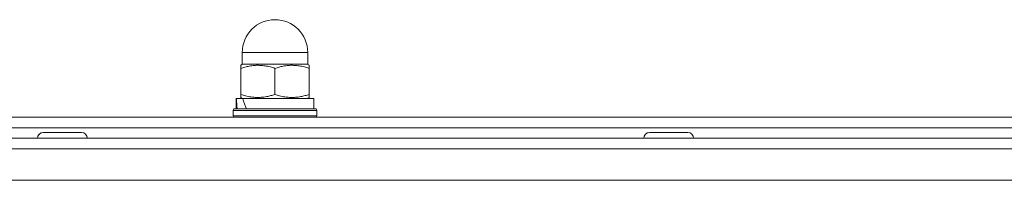
# Model space of a CAD drawing. Units: millimetres. Extents: x 0 to 8589, y -3 to 5940.
# Drawn here: x 6867 to 7055, y 4974 to 5005 of the extents above; entities that cross this region are included whole.
import ezdxf

# ---------------------------------------------------------------- set-up
doc = ezdxf.new("R2010")
doc.units = ezdxf.units.MM
doc.linetypes.add('K5LT_THIN', pattern=[0])
doc.layers.add('R', color=1, linetype='Continuous', true_color=0xff0000)
doc.layers.add('WELDING', color=7, linetype='Continuous', true_color=0xffffff)

msp = doc.modelspace()

# ---------------------------------------------------------------- linework, layer by layer
at = {"layer": 'R', "color": 7, "linetype": 'K5LT_THIN', "lineweight": 18}
for p, q in [((6909.85, 4996.06), (6909.85, 4998.31)), ((6909.85, 4998.31), (6922.35, 4998.31)), ((6922.35, 4996.06), (6922.35, 4998.31)), ((6909.92, 4996.06), (6909.6, 4995.87)), ((6909.6, 4995.29), (6909.6, 4995.87)), ((6909.6, 4990.33), (6909.6, 4995.29)), ((6909.85, 4996.06), (6922.35, 4996.06)), ((6916.1, 4990.33), (6916.1, 4995.29)), ((6922.27, 4996.06), (6922.6, 4995.87)), ((6922.6, 4995.87), (6922.6, 4995.29)), ((6922.6, 4990.33), (6922.6, 4995.29)), ((6908.7, 4987.56), (6908.7, 4989.56)), ((6908.7, 4989.56), (6908.74, 4989.56)), ((6909.95, 4989.56), (6908.74, 4989.56)), ((6909.6, 4989.75), (6909.6, 4990.33)), ((6909.92, 4989.56), (6909.6, 4989.75)), ((6909.95, 4989.56), (6923.5, 4989.56)), ((6922.27, 4989.56), (6922.6, 4989.75)), ((6922.6, 4990.33), (6922.6, 4989.75)), ((6923.5, 4987.56), (6923.5, 4989.56)), ((6908.1, 4987.26), (6908.27, 4987.56)), ((6908.1, 4986.26), (6908.1, 4987.26)), ((6908.1, 4987.26), (6924.1, 4987.26)), ((6908.27, 4987.56), (6923.93, 4987.56)), ((6924.1, 4987.26), (6923.93, 4987.56)), ((6924.1, 4986.26), (6924.1, 4987.26)), ((6498.77, 4985.96), (7136.77, 4985.96)), ((6908.1, 4986.26), (6908.27, 4985.96)), ((6908.1, 4986.26), (6924.1, 4986.26)), ((6924.1, 4986.26), (6923.93, 4985.96)), ((6498.77, 4983.96), (7136.77, 4983.96)), ((6498.77, 4983.96), (7136.77, 4983.96)), ((6498.77, 4981.96), (7136.77, 4981.96)), ((6879.22, 4983.06), (6871.92, 4983.06)), ((6871.92, 4983.06), (6879.22, 4983.06)), ((6871.92, 4983.06), (6871.92, 4983.06)), ((6994.82, 4983.06), (6987.52, 4983.06)), ((6987.52, 4983.06), (6994.82, 4983.06)), ((6987.52, 4983.06), (6987.52, 4983.06)), ((7136.77, 4979.96), (6498.77, 4979.96)), ((6500.77, 4973.96), (7134.77, 4973.96))]:
    msp.add_line(p, q, dxfattribs=at)
for centre, radius, start, end in [((6916.1, 4998.31), 6.25, 90, 180), ((6916.1, 4998.31), 6.25, 0, 90), ((6871.92, 4981.96), 1.1, 90, 180), ((6871.92, 4981.96), 1.1, 90, 146.2503), ((6879.22, 4981.96), 1.1, 0, 90), ((6987.52, 4981.96), 1.1, 90, 180), ((6987.52, 4981.96), 1.1, 90, 146.2503), ((6994.82, 4981.96), 1.1, 0, 90)]:
    msp.add_arc(centre, radius, start, end, dxfattribs=at)
for centre, start_param, end_param in [((6916.1, 4991.28), 1.679409, 1.807427), ((6916.1, 4998.38), -4.123167, -3.962246)]:
    msp.add_ellipse(centre, major_axis=(0, 15.87), ratio=0.466308, start_param=start_param, end_param=end_param, dxfattribs=at)
at = {"layer": 'WELDING', "color": 7, "linetype": 'K5LT_THIN', "lineweight": 18}
for points in [[(6916.1, 4995.29), (6915.81, 4995.39), (6915.34, 4995.53), (6914.71, 4995.68), (6914.22, 4995.77), (6913.78, 4995.82), (6913.36, 4995.86), (6912.96, 4995.87), (6912.58, 4995.87), (6912.16, 4995.85), (6911.7, 4995.8), (6911.08, 4995.7), (6910.38, 4995.54), (6909.86, 4995.38), (6909.6, 4995.29)], [(6922.6, 4995.29), (6922.31, 4995.39), (6921.84, 4995.53), (6921.21, 4995.68), (6920.72, 4995.77), (6920.28, 4995.82), (6919.86, 4995.86), (6919.46, 4995.87), (6919.08, 4995.87), (6918.66, 4995.85), (6918.2, 4995.8), (6917.58, 4995.7), (6916.88, 4995.54), (6916.36, 4995.38), (6916.1, 4995.29)], [(6909.6, 4990.33), (6909.89, 4990.23), (6910.36, 4990.09), (6910.99, 4989.94), (6911.48, 4989.85), (6911.92, 4989.79), (6912.34, 4989.76), (6912.74, 4989.74), (6913.12, 4989.75), (6913.54, 4989.77), (6914, 4989.82), (6914.62, 4989.92), (6915.32, 4990.08), (6915.84, 4990.24), (6916.1, 4990.33)], [(6916.1, 4990.33), (6916.39, 4990.23), (6916.86, 4990.09), (6917.49, 4989.94), (6917.98, 4989.85), (6918.42, 4989.79), (6918.84, 4989.76), (6919.24, 4989.74), (6919.62, 4989.75), (6920.04, 4989.77), (6920.5, 4989.82), (6921.12, 4989.92), (6921.82, 4990.08), (6922.34, 4990.24), (6922.6, 4990.33)]]:
    msp.add_open_spline(points, degree=3, knots=[0, 0, 0, 0, 2.031939, 3.311633, 4.396645, 5.423589, 6.350589, 7.262712, 8.121744, 8.934797, 10.13118, 11.301719, 13.183651, 15, 15, 15, 15], dxfattribs=at)

doc.saveas('drawing.dxf')
